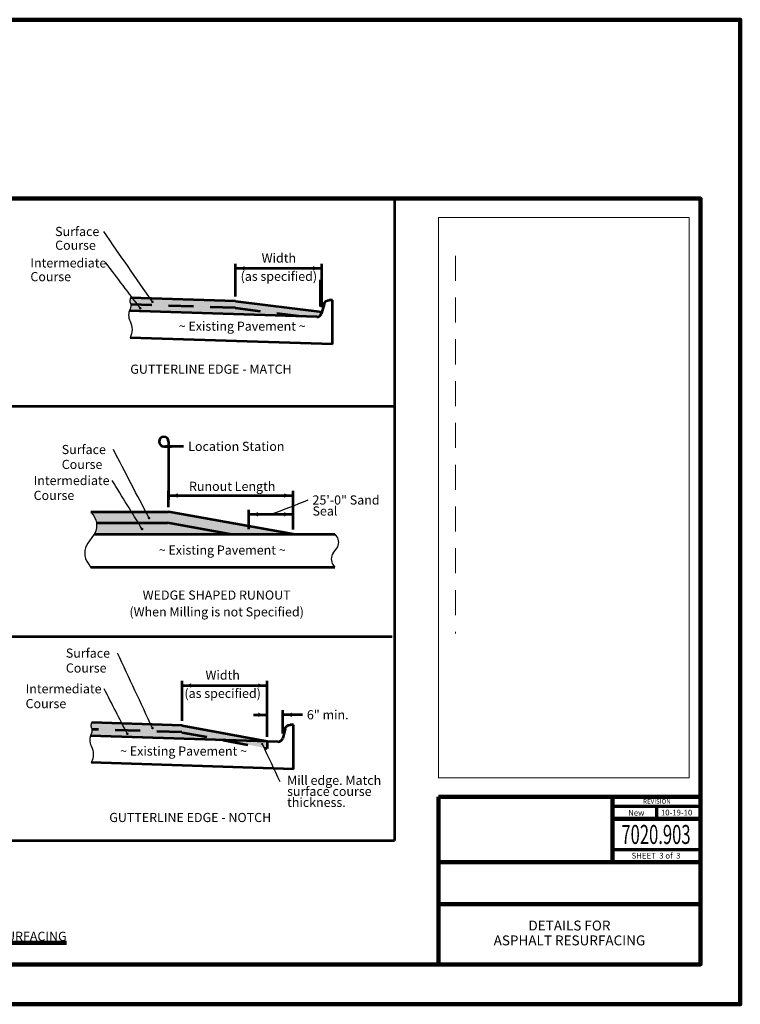
# Model space of a CAD drawing. Units: feet. Extents: x -2137256 to -2126712, y -2138608 to -2136024.
# Drawn here: x -2128603 to -2126712, y -2138608 to -2136024 of the extents above; entities that cross this region are included whole.
import ezdxf
from ezdxf.enums import TextEntityAlignment as Align

# ---------------------------------------------------------------- set-up
doc = ezdxf.new("R2010")
doc.units = ezdxf.units.FT
doc.header["$MEASUREMENT"] = 0
doc.linetypes.add('DGN Style 2', pattern=[109.6576, 65.79456, -43.86304])
doc.layers.add('dsnNonPlotable', color=3, linetype='Continuous', lineweight=0, plot=False)
doc.layers.add('dsnShtPlotShapeBatchPrint', color=160, linetype='Continuous', lineweight=140, plot=False)
for name, color, linetype, lineweight in [('dsnPatternLines', 4, 'Continuous', 0), ('dsnStdBlock', 7, 'Continuous', 140), ('dsnStdBorder', 7, 'Continuous', 140), ('dsnStdDimension', 140, 'Continuous', 53), ('dsnStdLabel', 140, 'Continuous', 53), ('dsnStdLineWork', 7, 'Continuous', 30), ('Level 5', 7, 'Continuous', 0)]:
    doc.layers.add(name, color=color, linetype=linetype, lineweight=lineweight)
doc.styles.add('Style-Arial', font='ARIAL.TTF')
doc.dimstyles.new('StdDimension', dxfattribs={"dimtxt": 16.000032, "dimasz": 16.000032, "dimexe": 8.000016, "dimexo": 8.000016, "dimgap": 8.000016, "dimtad": 0, "dimtih": 1, "dimtoh": 1, "dimdec": 4, "dimlfac": 12, "dimzin": 15, "dimdsep": 46, "dimlunit": 4, "dimtxsty": 'Style-Arial', "dimblk": 'LT_0.5', "dimcen": 0.09, "dimclrd": 256, "dimclre": 256, "dimclrt": 256, "dimadec": 0, "dimazin": 3, "dimtfac": 1.25, "dimtdec": 4, "dimtofl": 0, "dimtmove": 1, "dimatfit": 3, "dimldrblk": 'LT_0.5', "dimfxl": 0, "dimtolj": 1, "dimtzin": 15, "dimlwd": -1, "dimlwe": -1, "dimarcsym": 0})

# ---------------------------------------------------------------- blocks, each defined once
blk = doc.blocks.new('BREAK1_1')
at = {"layer": 'dsnStdLineWork', "color": 7, "linetype": 'Continuous', "lineweight": 30}
for p, q in [((0, 0), (0.54, -0.73)), ((0.54, -4.27), (-0.54, -5.73)), ((-0.54, -9.27), (0, -10))]:
    blk.add_line(p, q, dxfattribs=at)
at = {"layer": 'dsnStdLineWork', "color": 7, "linetype": 'Continuous', "lineweight": 30, "extrusion": (0, 0, -1)}
blk.add_ellipse((-0.76, -2.5), major_axis=(0, -2.5), ratio=0.732645, start_param=3.926991, end_param=5.497787, dxfattribs=at)
at = {"layer": 'dsnStdLineWork', "color": 7, "linetype": 'Continuous', "lineweight": 30}
blk.add_ellipse((0.76, -7.5), major_axis=(0, 2.5), ratio=0.732645, start_param=0.785398, end_param=2.356194, dxfattribs=at)
blk = doc.blocks.new('LT_0.5')
at = {"layer": 'dsnStdDimension', "lineweight": 30}
blk.add_hatch(color=256, dxfattribs=at).paths.add_polyline_path([(-1, 0.25, -0.156), (-1, -0.25, -0.123106), (0, 0, -0.123106)])
at = {"layer": 'Level 5', "lineweight": 30}
blk.add_line((0, 0), (-1, 0), dxfattribs=at)
blk = doc.blocks.new('*U37')
at = {"layer": 'dsnStdLabel', "linetype": 'Continuous', "lineweight": 53}
blk.add_line((-32, 0), (0, 0), dxfattribs=at)
at = {"layer": 'dsnStdLabel', "linetype": 'Continuous', "lineweight": 53, "extrusion": (0, 0, -1), "insert": (-40, 8), "char_height": 16, "attachment_point": 1, "text_direction": (-1, 0, 0), "line_spacing_factor": 0.974999, "style": 'Style-Arial'}
blk.add_mtext('Location Station', dxfattribs=at)
blk = doc.blocks.new('LT')
at = {"linetype": 'ByBlock', "lineweight": -2}
blk.add_hatch(color=0, dxfattribs=at).paths.add_polyline_path([(-10, 2.5, -0.156), (-10, -2.5, -0.123106), (0, 0, -0.123106)])
blk = doc.blocks.new('*D45')
at = {"layer": 'Defpoints'}
for p in [(-2128048.9, -2137272.8), (-2127885.3, -2137272.8), (-2128212.5, -2137315.1), (-2127885.3, -2137373.3)]:
    blk.add_point(p, dxfattribs=at)
at = {"layer": 'dsnStdDimension'}
for p, q in [((-2128212.5, -2137303.1), (-2128212.5, -2137260.8)), ((-2128212.5, -2137272.8), (-2127885.3, -2137272.8)), ((-2127885.3, -2137361.3), (-2127885.3, -2137260.8))]:
    blk.add_line(p, q, dxfattribs=at)
at = {"layer": 'dsnStdDimension', "xscale": 2.3999999999946, "yscale": 2.3999999999946, "rotation": 180}
blk.add_blockref('LT', (-2128212.5, -2137272.8), dxfattribs=at)
at = {"layer": 'dsnStdDimension', "xscale": 2.3999999999946, "yscale": 2.3999999999946}
blk.add_blockref('LT', (-2127885.3, -2137272.8), dxfattribs=at)
at = {"layer": 'dsnStdDimension', "lineweight": 0, "style": 'Style-Arial'}
blk.add_text('Runout Length', height=24, dxfattribs=at).set_placement((-2128158.9, -2137248.8), align=Align.MIDDLE_LEFT)
blk = doc.blocks.new('*D46')
at = {"layer": 'Defpoints'}
for p in [(-2127912.7, -2137848.3), (-2127797.8, -2137848.3), (-2127953.5, -2137918), (-2127912.7, -2137909.3)]:
    blk.add_point(p, dxfattribs=at)
at = {"layer": 'dsnStdDimension'}
for p, q in [((-2127953.5, -2137906), (-2127953.5, -2137836.3)), ((-2127912.7, -2137897.3), (-2127912.7, -2137836.3)), ((-2127989.5, -2137848.3), (-2127953.5, -2137848.3)), ((-2127861.4, -2137848.3), (-2127912.7, -2137848.3))]:
    blk.add_line(p, q, dxfattribs=at)
at = {"layer": 'dsnStdDimension', "xscale": 2.3999999999946, "yscale": 2.3999999999946}
blk.add_blockref('LT', (-2127953.5, -2137848.3), dxfattribs=at)
at = {"layer": 'dsnStdDimension', "xscale": 2.3999999999946, "yscale": 2.3999999999946, "rotation": 180}
blk.add_blockref('LT', (-2127912.7, -2137848.3), dxfattribs=at)
at = {"layer": 'dsnStdDimension', "lineweight": 0, "style": 'Style-Arial'}
blk.add_text('6" min.', height=24, dxfattribs=at).set_placement((-2127849.4, -2137848.3), align=Align.MIDDLE_LEFT)
blk = doc.blocks.new('*D49')
at = {"layer": 'Defpoints'}
for p in [(-2127948.2, -2136676.6), (-2127809.8, -2136676.6), (-2128036.9, -2136762.5), (-2127809.8, -2136790.8)]:
    blk.add_point(p, dxfattribs=at)
at = {"layer": 'dsnStdDimension'}
for p, q in [((-2128036.9, -2136750.5), (-2128036.9, -2136664.6)), ((-2128036.9, -2136676.6), (-2127809.8, -2136676.6)), ((-2127809.8, -2136778.8), (-2127809.8, -2136664.6))]:
    blk.add_line(p, q, dxfattribs=at)
at = {"layer": 'dsnStdDimension', "xscale": 2.3999999999946, "yscale": 2.3999999999946, "rotation": 180}
blk.add_blockref('LT', (-2128036.9, -2136676.6), dxfattribs=at)
at = {"layer": 'dsnStdDimension', "xscale": 2.3999999999946, "yscale": 2.3999999999946}
blk.add_blockref('LT', (-2127809.8, -2136676.6), dxfattribs=at)

msp = doc.modelspace()

# ---------------------------------------------------------------- hatches: boundary and pattern name
at = {"layer": 'dsnPatternLines'}
h = msp.add_hatch(color=9, dxfattribs=at)
edge = h.paths.add_edge_path()
edge.add_ellipse((-2128320.88931, -2136775.22832), major_axis=(0, 13.64124), ratio=0.6666666667, start_angle=284.00326395, end_angle=298.96291944, ccw=False)
edge.add_line((-2128312.06541, -2136771.92745), (-2128037.46055, -2136780.58913))
edge.add_line((-2128037.46055, -2136780.58913), (-2127857.88185, -2136803.04248))
edge.add_line((-2127857.88185, -2136803.04248), (-2127823.66891, -2136804.12163))
edge.add_arc((-2127823.26245, -2136791.23545), 12.89259, 268.1933556, 345.161975)
edge.add_line((-2127810.79978, -2136794.53708), (-2127809.82035, -2136790.84952))
edge.add_line((-2127809.82035, -2136790.84952), (-2128036.88866, -2136762.45838))
edge.add_line((-2128036.88866, -2136762.45838), (-2128312.18653, -2136753.70664))
edge.add_ellipse((-2128307.09098, -2136761.78002), major_axis=(0, 11.11755), ratio=0.6666666667, start_angle=43.43262222, end_angle=127.98677222)
h = msp.add_hatch(color=9, dxfattribs=at)
edge = h.paths.add_edge_path()
edge.add_arc((-2128282.48931, -2136799.51152), 35.04052, 152.88099284, 161.85495501)
edge.add_line((-2128315.78731, -2136788.59907), (-2127857.88185, -2136803.04248))
edge.add_line((-2127857.88185, -2136803.04248), (-2128037.46055, -2136780.58913))
edge.add_line((-2128037.46055, -2136780.58913), (-2128312.06541, -2136771.92745))
edge.add_ellipse((-2128320.88931, -2136775.22832), major_axis=(0, 13.64124), ratio=0.6666666667, start_angle=232.467925, end_angle=284.00326395, ccw=False)
h = msp.add_hatch(color=9, dxfattribs=at)
edge = h.paths.add_edge_path()
edge.add_ellipse((-2128428.11488, -2137351.29499), major_axis=(0, -36.36), ratio=0.732645, start_angle=100.06618857, end_angle=135, ccw=False)
edge.add_line((-2128401.88597, -2137344.93978), (-2128215.09432, -2137344.93978))
edge.add_line((-2128215.09432, -2137344.93978), (-2128051.47432, -2137374.02778))
edge.add_line((-2128051.47432, -2137374.02778), (-2127885.28876, -2137374.02778))
edge.add_line((-2127885.28876, -2137374.02778), (-2128212.52876, -2137315.85178))
edge.add_line((-2128212.52876, -2137315.85178), (-2128416.40996, -2137315.85178))
edge.add_line((-2128416.40996, -2137315.85178), (-2128409.27828, -2137325.58459))
h = msp.add_hatch(color=9, dxfattribs=at)
edge = h.paths.add_edge_path()
edge.add_ellipse((-2128428.11488, -2137351.29499), major_axis=(0, -36.36), ratio=0.732645, start_angle=51.30208806, end_angle=100.06618857, ccw=False)
edge.add_line((-2128407.32441, -2137374.02778), (-2128051.47432, -2137374.02778))
edge.add_line((-2128051.47432, -2137374.02778), (-2128215.09432, -2137344.93978))
edge.add_line((-2128215.09432, -2137344.93978), (-2128401.88597, -2137344.93978))
h = msp.add_hatch(color=9, dxfattribs=at)
edge = h.paths.add_edge_path()
edge.add_ellipse((-2128422.78255, -2137889.99159), major_axis=(0, 13.64124), ratio=0.6666666667, start_angle=232.467925, end_angle=298.96291944, ccw=False)
edge.add_arc((-2128384.38254, -2137914.27479), 35.04052, 152.88099284, 161.85495501)
edge.add_line((-2128417.68054, -2137903.36234), (-2128071.09399, -2137914.29449))
edge.add_line((-2128071.09399, -2137914.29449), (-2127953.50601, -2137918.00349))
edge.add_line((-2127953.50601, -2137918.00349), (-2128177.05512, -2137876.01443))
edge.add_line((-2128177.05512, -2137876.01443), (-2128414.07976, -2137868.46991))
edge.add_ellipse((-2128408.98421, -2137876.54329), major_axis=(0, 11.11755), ratio=0.6666666667, start_angle=43.43262222, end_angle=127.98677222)
at = {"layer": 'dsnStdLabel', "linetype": 'Continuous', "lineweight": 53}
h = msp.add_hatch(color=256, dxfattribs=at)
edge = h.paths.add_edge_path()
edge.add_arc((-2128254.91083, -2136764.62884), 3.5, 0, 360)
h = msp.add_hatch(color=256, dxfattribs=at)
edge = h.paths.add_edge_path()
edge.add_arc((-2128286.68853, -2136781.48303), 3.5, 0, 360)
h = msp.add_hatch(color=256, dxfattribs=at)
edge = h.paths.add_edge_path()
edge.add_arc((-2128263.84512, -2137331.99058), 3.5, 0, 360)
h = msp.add_hatch(color=256, dxfattribs=at)
edge = h.paths.add_edge_path()
edge.add_arc((-2128282.14539, -2137360.91013), 3.5, 0, 360)
h = msp.add_hatch(color=256, dxfattribs=at)
edge = h.paths.add_edge_path()
edge.add_arc((-2128320.80289, -2137898.2398), 3.5, 0, 360)
h = msp.add_hatch(color=256, dxfattribs=at)
edge = h.paths.add_edge_path()
edge.add_arc((-2128254.73704, -2137883.17975), 3.5, 0, 360)
at = {"layer": 'dsnStdLabel', "linetype": 'Continuous', "lineweight": 13}
h = msp.add_hatch(color=256, dxfattribs=at)
edge = h.paths.add_edge_path()
edge.add_arc((-2127966.78883, -2137924.94334), 3, 0, 360)

# ---------------------------------------------------------------- linework, layer by layer
at = {"layer": 'dsnNonPlotable', "color": 135}
for p, q in [((-2127504.16062, -2136543.647), (-2127504.16062, -2138013.63688)), ((-2126846.145, -2136543.647), (-2127504.16062, -2136543.647)), ((-2126846.145, -2136543.647), (-2126846.145, -2138013.63688)), ((-2126846.145, -2138013.63688), (-2127504.16062, -2138013.63688))]:
    msp.add_line(p, q, dxfattribs=at)
at = {"layer": 'dsnNonPlotable', "color": 135, "linetype": 'DGN Style 2'}
msp.add_line((-2127459.16062, -2136643.647), (-2127459.16062, -2137635.15661), dxfattribs=at)
at = {"layer": 'dsnPatternLines', "color": 9}
msp.add_solid([(-2127953.50601, -2137918.00349), (-2128071.09399, -2137914.29449), (-2127953.50601, -2137936.38095)], dxfattribs=at)
at = {"layer": 'dsnShtPlotShapeBatchPrint', "flags": 128}
msp.add_lwpolyline([(-2130055.645, -2138608.147), (-2126711.645, -2138608.147), (-2126711.645, -2136024.147), (-2130055.645, -2136024.147)], close=True, dxfattribs=at)
at = {"layer": 'dsnStdBlock', "color": 7, "linetype": 'Continuous', "lineweight": 140}
for p, q in [((-2127504.162, -2138063.636), (-2126816.145, -2138063.636)), ((-2127047.05968, -2138063.636), (-2127047.05968, -2138154.981)), ((-2127047.05968, -2138121.77936), (-2126816.145, -2138121.77936)), ((-2127047.05968, -2138154.981), (-2127047.05968, -2138234.983)), ((-2127504.162, -2138234.983), (-2126816.145, -2138234.983)), ((-2127504.162, -2138344.985), (-2126816.145, -2138344.985))]:
    msp.add_line(p, q, dxfattribs=at)
at = {"layer": 'dsnStdBlock', "color": 7, "linetype": 'Continuous', "lineweight": 70}
for p, q in [((-2127047.05968, -2138088.57772), (-2126816.145, -2138088.57772)), ((-2126931.60234, -2138088.57772), (-2126931.60234, -2138121.77936)), ((-2126816.145, -2138202.78134), (-2127047.05968, -2138202.78134))]:
    msp.add_line(p, q, dxfattribs=at)
at = {"layer": 'dsnStdBlock', "color": 7, "linetype": 'Continuous', "lineweight": 140, "flags": 128}
msp.add_lwpolyline([(-2127504.162, -2138063.636), (-2126816.145, -2138063.636), (-2126816.145, -2138503.647), (-2127504.162, -2138503.647)], close=True, dxfattribs=at)
at = {"layer": 'dsnStdBorder', "color": 7, "linetype": 'Continuous', "lineweight": 211, "flags": 128}
msp.add_lwpolyline([(-2129951.145, -2136493.647), (-2126816.145, -2136493.647), (-2126816.145, -2138503.647), (-2129951.145, -2138503.647)], close=True, dxfattribs=at)
at = {"layer": 'dsnStdDimension'}
for p, q in [((-2128036.88866, -2136750.45838), (-2128036.88866, -2136706.58957)), ((-2127813.4243, -2136776.44474), (-2127813.4243, -2136706.58957)), ((-2128001.64076, -2137361.3014), (-2128001.64076, -2137310.22742)), ((-2128001.64076, -2137322.22742), (-2127885.28876, -2137322.22742)), ((-2127885.28876, -2137362.02778), (-2127885.28876, -2137310.22742)), ((-2128177.05512, -2137864.01443), (-2128177.05512, -2137759.48927)), ((-2127953.50601, -2137898.00347), (-2127953.50601, -2137759.48927)), ((-2128177.05512, -2137771.48927), (-2127953.50601, -2137771.48927))]:
    msp.add_line(p, q, dxfattribs=at)
at = {"layer": 'dsnStdLabel', "linetype": 'Continuous', "lineweight": 53}
for p, q in [((-2128225.02876, -2137143.94772), (-2128205.02876, -2137143.94772)), ((-2128212.52876, -2137131.44772), (-2128212.52876, -2137283.85417))]:
    msp.add_line(p, q, dxfattribs=at)
msp.add_arc((-2128225.02876, -2137131.44772), 12.5, 0, 270, dxfattribs=at)
at = {"layer": 'dsnStdLineWork', "color": 7, "linetype": 'Continuous', "lineweight": 53}
for p, q in [((-2127619.65579, -2136494.59301), (-2127619.65579, -2138178.41145)), ((-2128036.88866, -2136762.45838), (-2128312.23312, -2136753.77337)), ((-2127782.35552, -2136760.20821), (-2127791.07406, -2136760.20821)), ((-2127782.35552, -2136807.37376), (-2127782.35552, -2136760.20821)), ((-2128036.88866, -2136762.45838), (-2127809.81629, -2136790.85003)), ((-2127804.39155, -2136770.40999), (-2127810.79515, -2136794.53831)), ((-2127823.66891, -2136804.12163), (-2128315.78731, -2136788.59907)), ((-2127782.35552, -2136875.94879), (-2127782.35552, -2136807.37376)), ((-2127782.35552, -2136875.94879), (-2128313.67753, -2136859.18965)), ((-2129951.145, -2137038.19144), (-2127619.65579, -2137038.19144)), ((-2128416.40996, -2137315.85178), (-2128212.52876, -2137315.85178)), ((-2127885.28876, -2137374.02778), (-2128212.52876, -2137315.85178)), ((-2128401.88597, -2137344.93978), (-2128215.09432, -2137344.93978)), ((-2128051.47432, -2137374.02778), (-2128215.09432, -2137344.93978)), ((-2128407.32441, -2137374.02778), (-2128051.47432, -2137374.02778)), ((-2128051.47432, -2137374.02778), (-2127885.28876, -2137374.02778)), ((-2127885.28876, -2137374.02778), (-2127776.20876, -2137374.02778)), ((-2128416.31759, -2137461.29178), (-2127776.20876, -2137461.29178)), ((-2129951.145, -2137642.70463), (-2127625.18487, -2137642.70463)), ((-2128177.05512, -2137876.01443), (-2128414.12635, -2137868.53665)), ((-2128177.05512, -2137876.01443), (-2127953.50601, -2137918.00349)), ((-2127906.28479, -2137885.17326), (-2127912.68838, -2137909.30158)), ((-2127884.24875, -2137874.97148), (-2127892.9673, -2137874.97148)), ((-2127884.24875, -2137922.13703), (-2127884.24875, -2137874.97148)), ((-2127925.56214, -2137918.88491), (-2128417.68054, -2137903.36234)), ((-2127953.50601, -2137918.00349), (-2127953.50601, -2137936.38095)), ((-2127884.24875, -2137990.71206), (-2127884.24875, -2137922.13703)), ((-2127884.24875, -2137990.71206), (-2128415.57077, -2137973.95292)), ((-2129899.145, -2138178.41145), (-2127619.65579, -2138178.41145))]:
    msp.add_line(p, q, dxfattribs=at)
at = {"layer": 'dsnStdLineWork', "color": 7, "linetype": 'DGN Style 2', "lineweight": 53}
for p, q in [((-2128037.46055, -2136780.58913), (-2128312.06541, -2136771.92745)), ((-2128037.46055, -2136780.58913), (-2127857.88185, -2136803.04248)), ((-2128177.62701, -2137894.14517), (-2128413.95865, -2137886.69072)), ((-2128176.60496, -2137894.47644), (-2127953.50601, -2137936.38095))]:
    msp.add_line(p, q, dxfattribs=at)
at = {"layer": 'dsnStdLineWork', "color": 7, "linetype": 'Continuous', "lineweight": 30}
for p, q in [((-2128416.40996, -2137315.85178), (-2128409.27999, -2137325.58172)), ((-2128409.27999, -2137377.00785), (-2128424.87988, -2137398.30172)), ((-2128424.87988, -2137449.72785), (-2128416.31759, -2137461.41837))]:
    msp.add_line(p, q, dxfattribs=at)
at = {"layer": 'dsnStdLineWork', "color": 7, "linetype": 'Continuous', "lineweight": 53, "extrusion": (0, 0, -1)}
for centre in [(2127791.77879, -2136773.08153), (2127893.67202, -2137887.8448)]:
    msp.add_arc(centre, 12.89259, 11.95918813, 93.13342143, dxfattribs=at)
at = {"layer": 'dsnStdLineWork', "color": 7, "linetype": 'Continuous', "lineweight": 30}
for centre in [(-2128282.48931, -2136799.51152), (-2128384.38254, -2137914.27479)]:
    msp.add_arc(centre, 35.04052, 152.88099284, 207.11900716, dxfattribs=at)
at = {"layer": 'dsnStdLineWork', "color": 7, "linetype": 'Continuous', "lineweight": 53}
for centre in [(-2127823.26245, -2136791.23545), (-2127925.15568, -2137905.99872)]:
    msp.add_arc(centre, 12.89259, 268.1933556, 345.161975, dxfattribs=at)
at = {"layer": 'dsnStdLineWork', "color": 7, "linetype": 'Continuous', "lineweight": 30, "extrusion": (0, 0, -1)}
for centre in [(2128356.3464, -2136837.33702), (2128458.23963, -2137952.10029)]:
    msp.add_arc(centre, 47.93923, 152.88099284, 207.11900716, dxfattribs=at)
at = {"layer": 'dsnStdLineWork', "color": 7, "linetype": 'Continuous', "lineweight": 30}
for centre, major_axis, ratio, start_param, end_param in [((-2128307.09098, -2136761.78002), (0, 11.11755), 0.6666666667, 0.7580422606, 2.2337905743), ((-2128406.04643, -2137424.015), (0, 36.36), 0.732645, 0.7853981634, 2.3561944902)]:
    msp.add_ellipse(centre, major_axis=major_axis, ratio=ratio, start_param=start_param, end_param=end_param, dxfattribs=at)
at = {"layer": 'dsnStdLineWork', "color": 7, "linetype": 'Continuous', "lineweight": 30, "extrusion": (0, 0, -1)}
for centre, major_axis, ratio, start_param, end_param in [((-2128320.88931, -2136775.22832), (0, 13.64124), 0.6666666667, 1.0652980215, 2.2258546107), ((-2128428.11488, -2137351.29499), (0, -36.36), 0.732645, 3.926990817, 5.4977871438)]:
    msp.add_ellipse(centre, major_axis=major_axis, ratio=ratio, start_param=start_param, end_param=end_param, dxfattribs=at)
at = {"layer": 'dsnStdLineWork', "color": 7, "linetype": 'Continuous', "lineweight": 30}
msp.add_rational_spline([(-2128414.07976, -2137868.46991), (-2128418.9733, -2137875.41921), (-2128414.82577, -2137883.38591), (-2128411.93879, -2137891.21021), (-2128415.57077, -2137898.30191)], [1, 0.739900319333, 1, 0.836310105437, 1], degree=2, knots=[0, 0, 0, 0.5, 0.5, 1, 1, 1], dxfattribs=at)

# ---------------------------------------------------------------- block references
at = {"layer": 'dsnStdDimension', "xscale": 2.3999999999946, "yscale": 2.3999999999946, "rotation": 180}
for p in [(-2128001.64076, -2137322.22742), (-2128177.05512, -2137771.48927)]:
    msp.add_blockref('LT', p, dxfattribs=at)
at = {"layer": 'dsnStdDimension', "xscale": 2.3999999999946, "yscale": 2.3999999999946}
for p in [(-2127885.28876, -2137322.22742), (-2127953.50601, -2137771.48927)]:
    msp.add_blockref('LT', p, dxfattribs=at)
at = {"layer": 'dsnStdLabel', "linetype": 'Continuous', "lineweight": 53, "extrusion": (0, 0, -1), "xscale": 1.5, "yscale": 1.5, "zscale": 1.5}
msp.add_blockref('*U37', (2128221.02879, -2137143.94772), dxfattribs=at)
at = {"layer": 'dsnStdLineWork', "color": 7, "linetype": 'Continuous', "lineweight": 30, "xscale": 8.726413545178534, "yscale": 8.726413545178534, "zscale": 8.726413545178534}
msp.add_blockref('BREAK1_1', (-2127776.20876, -2137374.02778), dxfattribs=at)

# ---------------------------------------------------------------- texts
at = {"layer": 'dsnStdBlock', "color": 7, "linetype": 'Continuous', "lineweight": 53, "style": 'Style-Arial'}
for s, height, p in [('REVISION', 12.000024, (-2126930.6998, -2138075.48805)), ('New ', 15.00003, (-2126982.50203, -2138105.50724)), ('10-19-10', 15.00003, (-2126878.87368, -2138105.0276))]:
    msp.add_text(s, height=height, dxfattribs=at).set_placement(p, align=Align.MIDDLE_CENTER)
at = {"layer": 'dsnStdBlock', "color": 7, "linetype": 'Continuous', "lineweight": 13, "style": 'Style-Arial', "width": 0.64}
msp.add_text('7020.903', height=50.0001, dxfattribs=at).set_placement((-2126933.06415, -2138162.45587), align=Align.MIDDLE_CENTER)
at = {"layer": 'dsnStdBlock', "color": 7, "linetype": 'Continuous', "lineweight": 80, "style": 'Style-Arial'}
msp.add_text('SHEET  3 of  3', height=15.00003, dxfattribs=at).set_placement((-2126932.90134, -2138218.12534), align=Align.MIDDLE_CENTER)
at = {"layer": 'dsnStdBlock', "color": 7, "lineweight": 140, "attachment_point": 5, "line_spacing_factor": 0.9, "style": 'Style-Arial'}
for s, insert, char_height in [('DETAILS FOR\\PASPHALT RESURFACING', (-2127160.1535, -2138424.31598), 26.000052), ('\\fArial|b1|i0|c0|p39;\\LDOUBLE COURSE RESURFACING', (-2128725.48124, -2138429.68993), 24)]:
    msp.add_mtext(s, dxfattribs=dict(at, insert=insert, char_height=char_height))
at = {"layer": 'dsnStdDimension', "char_height": 24, "style": 'Style-Arial'}
for s, insert, attachment_point, line_spacing_factor in [('Surface\\PCourse', (-2128510.3508, -2136567.95976), 1, 0.9), ('Intermediate\\PCourse', (-2128575.31562, -2136650.48156), 1, 0.9), ('Width\\P(as specified)', (-2127923.07322, -2136676.62657), 5, 1.2), ('25\'-0" Sand\\PSeal', (-2127834.74777, -2137272.62852), 1, 0.722892)]:
    msp.add_mtext(s, dxfattribs=dict(at, insert=insert, attachment_point=attachment_point, line_spacing_factor=line_spacing_factor))
at = {"layer": 'dsnStdDimension', "linetype": 'Continuous', "lineweight": 0, "insert": (-2128070.56439, -2137771.23287), "char_height": 24, "attachment_point": 5, "line_spacing_factor": 1.2, "style": 'Style-Arial'}
msp.add_mtext('Width\\P(as specified)', dxfattribs=at)
at = {"layer": 'dsnStdLabel', "linetype": 'Continuous', "lineweight": 53, "style": 'Style-Arial'}
for p in [(-2128185.90513, -2136816.37773), (-2128339.81719, -2137931.55903)]:
    msp.add_text('~ Existing Pavement ~', height=24.000048, dxfattribs=at).set_placement(p, align=Align.TOP_LEFT)
at = {"layer": 'dsnStdLabel', "color": 7, "char_height": 24, "attachment_point": 5, "style": 'Style-Arial'}
for s, insert, line_spacing_factor in [('\\fArial|b1|i0|c0|p39;GUTTERLINE EDGE - MATCH', (-2128101.29525, -2136941.3055), 0.9), ('\\fArial|b1|i0|c0|p39;WEDGE SHAPED RUNOUT \\P\\fArial|b0|i0|c0|p39;(When Milling is not Specified)', (-2128086.3632, -2137556.20463), 1.100001), ('\\fArial|b1|i0|c0|p39;GUTTERLINE EDGE - NOTCH', (-2128155.7149, -2138117.84758), 0.9)]:
    msp.add_mtext(s, dxfattribs=dict(at, insert=insert, line_spacing_factor=line_spacing_factor))
at = {"layer": 'dsnStdLabel', "linetype": 'Continuous', "lineweight": 53, "style": 'Style-Arial'}
for s, insert, char_height, attachment_point, line_spacing_factor in [('Surface\\PCourse', (-2128493.10103, -2137140.15372), 24.000048, 1, 0.974999), ('Intermediate\\PCourse', (-2128566.8645, -2137221.48034), 24.000048, 1, 0.974999), (' ~ Existing Pavement ~^J', (-2128075.40368, -2137404.03461), 24, 2, 0.975), ('Surface\\PCourse', (-2128482.22025, -2137674.5382), 24.000048, 1, 0.974999), ('Intermediate\\PCourse', (-2128587.95171, -2137768.06728), 24.000048, 1, 0.974999)]:
    msp.add_mtext(s, dxfattribs=dict(at, insert=insert, char_height=char_height, attachment_point=attachment_point, line_spacing_factor=line_spacing_factor))
at = {"layer": 'dsnStdLabel', "insert": (-2127901.38297, -2138008.31879), "char_height": 24.000048, "attachment_point": 1, "line_spacing_factor": 0.722892, "style": 'Style-Arial'}
msp.add_mtext('Mill edge. Match \\Psurface course\\Pthickness.', dxfattribs=at)

# ---------------------------------------------------------------- dimensions: what is measured, and where the dimension line sits
at = {"layer": 'dsnStdDimension'}
for base, p1, p2, text, override, picture, middle in [((-2127809.82035, -2136676.62657), (-2128036.88866, -2136762.45838), (-2127809.82035, -2136790.84952), ' ', {"dimtxt": 24, "dimasz": 24, "dimexe": 12, "dimexo": 12, "dimgap": 12, "dimtad": 1, "dimjust": 1, "dimlfac": 0.24}, '*D49', (-2127948.23318, -2136676.62657)), ((-2127885.28876, -2137272.82649), (-2128212.52876, -2137315.1254), (-2127885.28876, -2137373.3014), 'Runout Length', {"dimtxt": 24, "dimasz": 24, "dimexe": 12, "dimexo": 12, "dimgap": 12, "dimtad": 1, "dimlfac": 0.24}, '*D45', (-2128048.90876, -2137272.82649))]:
    dim = msp.add_linear_dim(base=base, p1=p1, p2=p2, text=text, dimstyle='StdDimension', override=override, dxfattribs=at)
    dim.commit()
    dim.dimension.update_dxf_attribs({"geometry": picture, "text_midpoint": middle})
dim = msp.add_linear_dim(base=(-2127912.69301, -2137848.30582), p1=(-2127953.50601, -2137918.00349), p2=(-2127912.69301, -2137909.30035), text='6" min.', dimstyle='StdDimension', override={"dimtxt": 24, "dimasz": 24, "dimexe": 12, "dimexo": 12, "dimgap": 12, "dimlfac": 0.24}, dxfattribs=at)
dim.commit()
dim.dimension.update_dxf_attribs({"geometry": '*D46', "text_midpoint": (-2127797.81, -2137848.30582), "dimtype": 128})

# ---------------------------------------------------------------- leaders
at = {"layer": 'dsnStdDimension', "path_type": 1, "annotation_type": 0, "has_hookline": 1}
for points, override, hookline_direction, text_width in [([(-2128254.91083, -2136764.62884), (-2128382.81421, -2136579.95061)], {"dimtxt": 24, "dimasz": 24, "dimgap": 0, "dimclrd": 0, "dimldrblk": 'None', "dimlwd": 65534}, 1, 139.53659), ([(-2128286.68853, -2136781.48303), (-2128377.00465, -2136662.67363)], {"dimtxt": 24, "dimasz": 24, "dimgap": 0, "dimclrd": 0, "dimldrblk": 'None', "dimlwd": 65534}, 1, 210.31098), ([(-2128263.84512, -2137331.99058), (-2128357.56417, -2137152.1446)], {"dimtxt": 24, "dimasz": 24, "dimgap": 0, "dimtad": 0, "dimclrd": 0, "dimldrblk": 'None', "dimlwd": 65534}, 1, 139.53686), ([(-2128282.14539, -2137360.91013), (-2128360.55312, -2137233.67244)], {"dimtxt": 24, "dimasz": 24, "dimgap": 0, "dimtad": 0, "dimclrd": 0, "dimldrblk": 'None', "dimlwd": 65534}, 1, 210.3114), ([(-2127943.46476, -2137322.22742), (-2127845.77826, -2137284.61937)], {"dimtxt": 24, "dimasz": 24, "dimgap": 0, "dimclrd": 0, "dimldrblk": 'None', "dimlwd": 65534}, 0, 196.9939), ([(-2128254.73704, -2137883.17975), (-2128346.68339, -2137686.52908)], {"dimtxt": 24, "dimasz": 24, "dimgap": 0, "dimtad": 0, "dimclrd": 0, "dimldrblk": 'None', "dimlwd": 65534}, 1, 139.53686), ([(-2128320.80289, -2137898.2398), (-2128381.64032, -2137780.25938)], {"dimtxt": 24, "dimasz": 24, "dimgap": 0, "dimtad": 0, "dimclrd": 0, "dimldrblk": 'None', "dimlwd": 65534}, 1, 210.3114)]:
    msp.add_leader(points, dimstyle='StdDimension', override=override, dxfattribs=dict(at, hookline_direction=hookline_direction, text_width=text_width))
at = {"layer": 'dsnStdLabel', "path_type": 1, "annotation_type": 0, "has_hookline": 1, "hookline_direction": 0, "text_width": 277.37251}
msp.add_leader([(-2127966.78883, -2137924.94334), (-2127920.47124, -2138023.84016)], dimstyle='StdDimension', override={"dimclrd": 0, "dimldrblk": 'None', "dimlwd": 65534}, dxfattribs=at)

doc.saveas('drawing.dxf')
